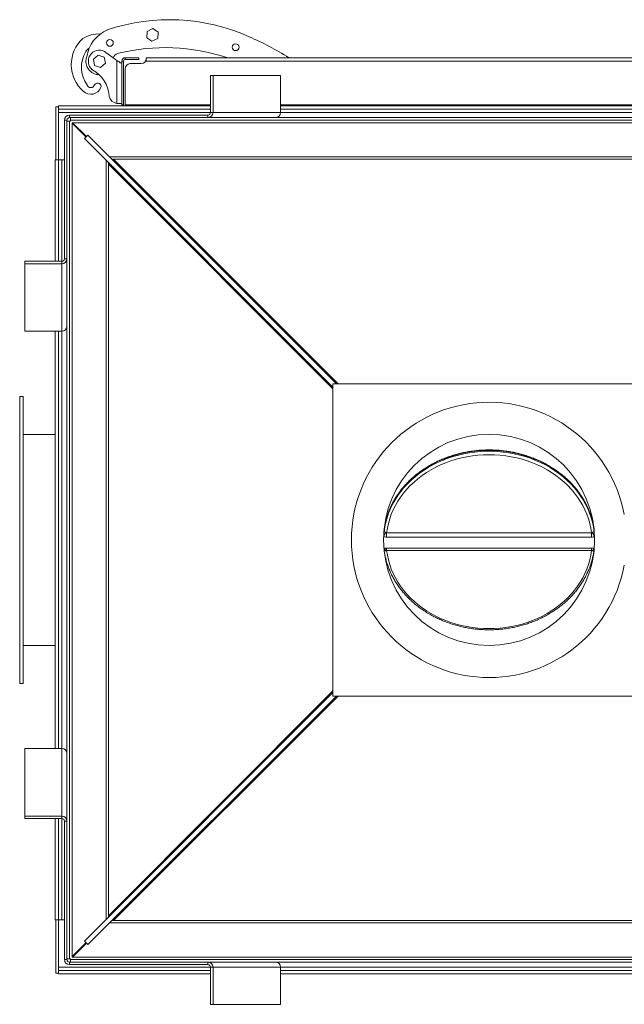
# Model space of a CAD drawing. Units: millimetres. Extents: x -43973 to -32850, y 43143 to 62637.
# Drawn here: x -39204 to -38488, y 58354 to 59520 of the extents above; entities that cross this region are included whole.
import ezdxf

# ---------------------------------------------------------------- set-up
doc = ezdxf.new("R2010")
doc.units = ezdxf.units.MM

msp = doc.modelspace()

# ---------------------------------------------------------------- linework, layer by layer
at = {"color": 7, "linetype": 'Continuous', "lineweight": 15}
for p, q in [((-39100.5, 59508), (-39099.5, 59508.3)), ((-39053.3, 59506.2), (-39053.8, 59498.7)), ((-39046.6, 59509.5), (-39053.3, 59506.2)), ((-39040.4, 59505.4), (-39046.6, 59509.5)), ((-39040.8, 59497.9), (-39040.4, 59505.4)), ((-38933.4, 59500.2), (-38932.5, 59499.8)), ((-39053.8, 59498.7), (-39047.6, 59494.5)), ((-39047.6, 59494.5), (-39040.8, 59497.9)), ((-39111.4, 59478.2), (-39117, 59473.2)), ((-39104.3, 59475.8), (-39111.4, 59478.2)), ((-39104, 59482.5), (-39089.3, 59471.7)), ((-39087.1, 59480.2), (-39088.1, 59480)), ((-39125.3, 59475.3), (-39124.9, 59476.2)), ((-39117, 59473.2), (-39115.5, 59465.9)), ((-39115.5, 59465.9), (-39108.4, 59463.5)), ((-39108.4, 59463.5), (-39102.8, 59468.5)), ((-39102.8, 59468.5), (-39104.3, 59475.8)), ((-39089.3, 59471.7), (-39089.3, 59420.8)), ((-39085.1, 59469), (-39083.3, 59469)), ((-39081.3, 59471), (-39083.3, 59471)), ((-39083.3, 59471), (-39083.3, 59419)), ((-39081.3, 59471), (-39081.3, 59419)), ((-39079.3, 59475), (-39079.3, 59473)), ((-39063.3, 59475), (-39079.3, 59475)), ((-39063.3, 59473), (-39079.3, 59473)), ((-39060.3, 59468), (-39073.3, 59468)), ((-39063.3, 59475), (-39063.3, 59473)), ((-39054.3, 59474), (-39054.3, 59475)), ((-38242.3, 59475), (-39054.3, 59475)), ((-39054.3, 59474), (-39054.3, 59471)), ((-38242.3, 59471), (-39054.3, 59471)), ((-39117.5, 59460.3), (-39118.4, 59460.9)), ((-39079.3, 59462), (-39079.3, 59419)), ((-38978.3, 59454), (-38978.3, 59410)), ((-38975.3, 59454), (-38978.3, 59454)), ((-38975.3, 59454), (-38975.3, 59410)), ((-38895.3, 59454), (-38975.3, 59454)), ((-38895.3, 59410), (-38895.3, 59454)), ((-39107.9, 59441.3), (-39108.2, 59439.9)), ((-39098.2, 59429.2), (-39098.3, 59430.2)), ((-39088.2, 59420.6), (-39086.7, 59420.6)), ((-39088.2, 59420.6), (-39087.7, 59420.6)), ((-39088, 59420.6), (-39086.7, 59420.6)), ((-39083.3, 59420.6), (-39086.1, 59420.6)), ((-39083.3, 59419), (-39081.3, 59419)), ((-39079.3, 59418), (-39079.3, 59419)), ((-39161.3, 59354), (-39161.3, 59417)), ((-39161.3, 59417), (-39158.3, 59417)), ((-38978.3, 59418), (-39158.3, 59418)), ((-39158.3, 59414), (-39158.3, 59418)), ((-38978.3, 59414), (-39158.3, 59414)), ((-39158.3, 59414), (-39158.3, 59410)), ((-39158.3, 59354), (-39158.3, 59410)), ((-39145.3, 59407), (-39145.3, 59404)), ((-39145.3, 59407), (-38981.3, 59407)), ((-38981.3, 59407), (-38981.3, 59404)), ((-38978.3, 59410), (-38975.3, 59410)), ((-38895.3, 59410), (-38975.3, 59410)), ((-38401.3, 59418), (-38895.3, 59418)), ((-38401.3, 59414), (-38895.3, 59414)), ((-39148.3, 59401), (-39151.3, 59401)), ((-39151.3, 59237), (-39151.3, 59401)), ((-39148.3, 59237), (-39148.3, 59401)), ((-39148.3, 59400), (-39145.3, 59400)), ((-39145.3, 59404), (-38981.3, 59404)), ((-39145.3, 58408), (-39145.3, 59400)), ((-39145.3, 59400), (-39144.3, 59400)), ((-39144.3, 59404), (-39144.3, 59401)), ((-39144.3, 59401), (-38152.3, 59401)), ((-39144.3, 59400), (-39144.3, 59401)), ((-39142.3, 59398), (-39142.3, 59397.5)), ((-39141.8, 59398), (-39142.3, 59398)), ((-39142.3, 58410.5), (-39142.3, 59397.5)), ((-39125.7, 59381), (-39142.3, 59397.5)), ((-39141.8, 59398), (-38154.8, 59398)), ((-39141.8, 59398), (-39125.3, 59381.5)), ((-38903.4, 59404), (-38981.3, 59404)), ((-38903.4, 59404), (-38393.2, 59404)), ((-39125.5, 59381.2), (-39127.4, 59379.3)), ((-39099.6, 59351.2), (-39127.4, 59379.3)), ((-39127.4, 59379.3), (-38833.3, 59084.9)), ((-39125.5, 59381.2), (-39123.6, 59383.1)), ((-39095.4, 59355.4), (-39123.6, 59383.1)), ((-39123.6, 59383.1), (-38829.2, 59089)), ((-39158.3, 59354), (-39162.3, 59354)), ((-39162.3, 59354), (-39162.3, 59234)), ((-39158.3, 59354), (-39158.3, 59234)), ((-39154.3, 59354), (-39158.3, 59354)), ((-39151.3, 59354), (-39154.3, 59354)), ((-39099.2, 59350.3), (-39099.2, 59349)), ((-39099.2, 58459), (-39099.2, 59349)), ((-39093.3, 59354.9), (-39094.6, 59354.9)), ((-39093.3, 59354.9), (-38203.3, 59354.9)), ((-39154.3, 59234), (-39198.3, 59234)), ((-39198.3, 59231), (-39198.3, 59234)), ((-39154.3, 59234), (-39154.3, 59231)), ((-39151.3, 59237), (-39148.3, 59237)), ((-39148.3, 59237), (-39148.3, 59159.2)), ((-39154.3, 59231), (-39198.3, 59231)), ((-39198.3, 59231), (-39198.3, 59151)), ((-39154.3, 59231), (-39154.3, 59151)), ((-39198.3, 59151), (-39154.3, 59151)), ((-39162.3, 59151), (-39162.3, 58657)), ((-39158.3, 59151), (-39158.3, 58657)), ((-39148.3, 58648.9), (-39148.3, 59159.2)), ((-38833.3, 58719), (-38833.3, 59089)), ((-38833.3, 59089), (-38463.3, 59089)), ((-39200.3, 59074), (-39204.3, 59074)), ((-39204.3, 59074), (-39204.3, 58734)), ((-39200.3, 59074), (-39200.3, 58734)), ((-39162.3, 59029), (-39200.3, 59029)), ((-38772.6, 58915.7), (-38772.7, 58914.8)), ((-38769.7, 58912.4), (-38526.9, 58912.4)), ((-38769.7, 58907.3), (-38769.7, 58912.4)), ((-38526.9, 58907.3), (-38769.7, 58907.3)), ((-38526.9, 58907.3), (-38526.9, 58912.4)), ((-38523.9, 58913.6), (-38523.9, 58914.7)), ((-38769.7, 58894.1), (-38526.9, 58894.1)), ((-38769.7, 58894.1), (-38769.7, 58891.4)), ((-38526.9, 58894.1), (-38526.9, 58891.4)), ((-38526.9, 58891.4), (-38769.7, 58891.4)), ((-39200.3, 58779), (-39162.3, 58779)), ((-39204.3, 58734), (-39200.3, 58734)), ((-39127.4, 58428.7), (-38833.3, 58723.2)), ((-39123.6, 58425), (-38829.2, 58719)), ((-38463.3, 58719), (-38833.3, 58719)), ((-39154.3, 58657), (-39198.3, 58657)), ((-39198.3, 58657), (-39198.3, 58577)), ((-39154.3, 58657), (-39154.3, 58577)), ((-39148.3, 58648.9), (-39148.3, 58571)), ((-39198.3, 58577), (-39154.3, 58577)), ((-39198.3, 58577), (-39198.3, 58574)), ((-39198.3, 58574), (-39154.3, 58574)), ((-39162.3, 58574), (-39162.3, 58454)), ((-39158.3, 58574), (-39158.3, 58454)), ((-39154.3, 58574), (-39154.3, 58577)), ((-39151.3, 58571), (-39148.3, 58571)), ((-39151.3, 58407), (-39151.3, 58571)), ((-39148.3, 58407), (-39148.3, 58571)), ((-39158.3, 58454), (-39162.3, 58454)), ((-39161.3, 58391), (-39161.3, 58454)), ((-39154.3, 58454), (-39158.3, 58454)), ((-39158.3, 58454), (-39158.3, 58398)), ((-39151.3, 58454), (-39154.3, 58454)), ((-39099.6, 58456.9), (-39127.4, 58428.7)), ((-39095.4, 58452.7), (-39123.6, 58425)), ((-39099.2, 58459), (-39099.2, 58457.7)), ((-39094.6, 58453.2), (-39093.3, 58453.2)), ((-38203.3, 58453.2), (-39093.3, 58453.2)), ((-39125.5, 58426.9), (-39127.4, 58428.7)), ((-39142.3, 58410.5), (-39125.7, 58427.1)), ((-39125.3, 58426.6), (-39141.8, 58410)), ((-39125.5, 58426.9), (-39123.6, 58425)), ((-39151.3, 58407), (-39148.3, 58407)), ((-39148.3, 58408), (-39145.3, 58408)), ((-39144.3, 58408), (-39145.3, 58408)), ((-39145.3, 58404), (-39145.3, 58401)), ((-38981.3, 58404), (-39145.3, 58404)), ((-39144.3, 58407), (-39144.3, 58408)), ((-38152.3, 58407), (-39144.3, 58407)), ((-39144.3, 58404), (-39144.3, 58407)), ((-39142.3, 58410.5), (-39142.3, 58410)), ((-39142.3, 58410), (-39141.8, 58410)), ((-38154.8, 58410), (-39141.8, 58410)), ((-38981.3, 58404), (-38903.4, 58404)), ((-38981.3, 58401), (-38981.3, 58404)), ((-38393.2, 58404), (-38903.4, 58404)), ((-39158.3, 58398), (-39158.3, 58394)), ((-39158.3, 58394), (-39158.3, 58390)), ((-39158.3, 58394), (-38978.3, 58394)), ((-38981.3, 58401), (-39145.3, 58401)), ((-38978.3, 58398), (-38978.3, 58354)), ((-38978.3, 58398), (-38975.3, 58398)), ((-38975.3, 58398), (-38975.3, 58354)), ((-38975.3, 58398), (-38895.3, 58398)), ((-38895.3, 58354), (-38895.3, 58398)), ((-38895.3, 58394), (-38401.3, 58394)), ((-39161.3, 58391), (-39158.3, 58391)), ((-39158.3, 58390), (-38978.3, 58390)), ((-38895.3, 58390), (-38401.3, 58390)), ((-38975.3, 58354), (-38978.3, 58354)), ((-38975.3, 58354), (-38895.3, 58354))]:
    msp.add_line(p, q, dxfattribs=at)
at = {"color": 8, "linetype": 'Continuous', "lineweight": 15}
for p, q in [((-38978.3, 59419), (-39079.3, 59419)), ((-38401.3, 59419), (-38895.3, 59419)), ((-38978.3, 59410), (-39158.3, 59410)), ((-38401.3, 59410), (-38895.3, 59410)), ((-39154.3, 59354), (-39154.3, 59234)), ((-39101.8, 58454.8), (-39101.8, 59353.3)), ((-38833.3, 59084.5), (-39099.6, 59351.2)), ((-38833.3, 59082.9), (-39099.2, 59349)), ((-39097.6, 59357.5), (-38199, 59357.5)), ((-39095.4, 59355.4), (-38828.8, 59089)), ((-39093.3, 59354.9), (-38827.1, 59089)), ((-39154.3, 59151), (-39154.3, 58657)), ((-39099.6, 58456.9), (-38833.3, 58723.6)), ((-39099.2, 58459), (-38833.3, 58725.2)), ((-38828.8, 58719), (-39095.4, 58452.7)), ((-38827.1, 58719), (-39093.3, 58453.2)), ((-39154.3, 58574), (-39154.3, 58454)), ((-38199, 58450.6), (-39097.6, 58450.6)), ((-39158.3, 58398), (-38978.3, 58398)), ((-38895.3, 58398), (-38401.3, 58398))]:
    msp.add_line(p, q, dxfattribs=at)
at = {"color": 7, "linetype": 'Continuous', "lineweight": 15, "flags": 128}
for points in [[(-39083.3, 59419), (-39083.2, 59418.3), (-39083.2, 59418)], [(-38523.9, 58914.7), (-38524.7, 58920.3), (-38525.9, 58925.9), (-38527.4, 58931.4), (-38529.3, 58936.8), (-38531.5, 58942.2), (-38534.1, 58947.4), (-38537, 58952.5), (-38540.2, 58957.5), (-38543.7, 58962.3), (-38547.5, 58966.9), (-38551.6, 58971.4), (-38556, 58975.7), (-38560.6, 58979.7), (-38565.5, 58983.6), (-38570.7, 58987.2), (-38576, 58990.6), (-38581.6, 58993.8), (-38587.4, 58996.7), (-38593.3, 58999.3), (-38599.4, 59001.6), (-38605.6, 59003.7), (-38612, 59005.5), (-38618.4, 59007), (-38625, 59008.2), (-38631.6, 59009.1), (-38638.3, 59009.7), (-38645, 59010), (-38651.7, 59010), (-38658.4, 59009.7), (-38665, 59009.1), (-38671.6, 59008.2), (-38678.2, 59007), (-38684.6, 59005.5), (-38691, 59003.7), (-38697.2, 59001.6), (-38703.3, 58999.3), (-38709.3, 58996.7), (-38715, 58993.8), (-38720.6, 58990.6), (-38726, 58987.2), (-38731.1, 58983.6), (-38736, 58979.7), (-38740.6, 58975.7), (-38745, 58971.4), (-38749.1, 58966.9), (-38752.9, 58962.3), (-38756.5, 58957.5), (-38759.7, 58952.5), (-38762.5, 58947.4), (-38765.1, 58942.2), (-38767.3, 58936.8), (-38769.2, 58931.4), (-38770.7, 58925.9), (-38771.9, 58920.3), (-38772.7, 58914.7)], [(-38523.9, 58913.6), (-38524.7, 58919.3), (-38525.9, 58924.8), (-38527.4, 58930.3), (-38529.3, 58935.8), (-38531.5, 58941.1), (-38534.1, 58946.3), (-38537, 58951.4), (-38540.2, 58956.4), (-38543.7, 58961.2), (-38547.5, 58965.9), (-38551.6, 58970.3), (-38556, 58974.6), (-38560.6, 58978.7), (-38565.5, 58982.5), (-38570.7, 58986.2), (-38576, 58989.6), (-38581.6, 58992.7), (-38587.4, 58995.6), (-38593.3, 58998.2), (-38599.4, 59000.6), (-38605.6, 59002.6), (-38612, 59004.4), (-38618.4, 59005.9), (-38625, 59007.1), (-38631.6, 59008), (-38638.3, 59008.6), (-38645, 59008.9), (-38651.7, 59008.9), (-38658.4, 59008.6), (-38665, 59008), (-38671.6, 59007.1), (-38678.2, 59005.9), (-38684.6, 59004.4), (-38691, 59002.6), (-38697.2, 59000.6), (-38703.3, 58998.2), (-38709.3, 58995.6), (-38715, 58992.7), (-38720.6, 58989.6), (-38726, 58986.2), (-38731.1, 58982.5), (-38736, 58978.7), (-38740.6, 58974.6), (-38745, 58970.3), (-38749.1, 58965.9), (-38752.9, 58961.2), (-38756.5, 58956.4), (-38759.7, 58951.4), (-38762.5, 58946.3), (-38765.1, 58941.1), (-38767.3, 58935.8), (-38769.2, 58930.3), (-38770.7, 58924.8), (-38771.9, 58919.3), (-38772.7, 58913.6)], [(-38526.9, 58912.4), (-38527.8, 58918), (-38529, 58923.5), (-38530.6, 58928.9), (-38532.5, 58934.3), (-38534.8, 58939.5), (-38537.4, 58944.7), (-38540.3, 58949.7), (-38543.5, 58954.6), (-38547.1, 58959.3), (-38550.9, 58963.9), (-38555.1, 58968.3), (-38559.5, 58972.4), (-38564.1, 58976.4), (-38569.1, 58980.2), (-38574.2, 58983.7), (-38579.6, 58987), (-38585.2, 58990), (-38591, 58992.8), (-38596.9, 58995.2), (-38603, 58997.5), (-38609.2, 58999.4), (-38615.5, 59001.1), (-38622, 59002.4), (-38628.5, 59003.5), (-38635.1, 59004.2), (-38641.7, 59004.7), (-38648.3, 59004.8), (-38654.9, 59004.7), (-38661.6, 59004.2), (-38668.1, 59003.5), (-38674.6, 59002.4), (-38681.1, 59001.1), (-38687.4, 58999.4), (-38693.6, 58997.5), (-38699.7, 58995.2), (-38705.7, 58992.8), (-38711.4, 58990), (-38717, 58987), (-38722.4, 58983.7), (-38727.5, 58980.2), (-38732.5, 58976.4), (-38737.1, 58972.4), (-38741.6, 58968.3), (-38745.7, 58963.9), (-38749.5, 58959.3), (-38753.1, 58954.6), (-38756.3, 58949.7), (-38759.3, 58944.7), (-38761.9, 58939.5), (-38764.1, 58934.3), (-38766, 58928.9), (-38767.6, 58923.5), (-38768.8, 58918), (-38769.7, 58912.4)], [(-38769.7, 58891.4), (-38768.8, 58885.8), (-38767.6, 58880.3), (-38766, 58874.9), (-38764.1, 58869.5), (-38761.9, 58864.2), (-38759.3, 58859.1), (-38756.3, 58854.1), (-38753.1, 58849.2), (-38749.5, 58844.5), (-38745.7, 58839.9), (-38741.6, 58835.5), (-38737.1, 58831.3), (-38732.5, 58827.4), (-38727.5, 58823.6), (-38722.4, 58820.1), (-38717, 58816.8), (-38711.4, 58813.8), (-38705.7, 58811), (-38699.7, 58808.5), (-38693.6, 58806.3), (-38687.4, 58804.4), (-38681.1, 58802.7), (-38674.6, 58801.4), (-38668.1, 58800.3), (-38661.6, 58799.6), (-38654.9, 58799.1), (-38648.3, 58798.9), (-38641.7, 58799.1), (-38635.1, 58799.6), (-38628.5, 58800.3), (-38622, 58801.4), (-38615.5, 58802.7), (-38609.2, 58804.4), (-38603, 58806.3), (-38596.9, 58808.5), (-38591, 58811), (-38585.2, 58813.8), (-38579.6, 58816.8), (-38574.2, 58820.1), (-38569.1, 58823.6), (-38564.1, 58827.4), (-38559.5, 58831.3), (-38555.1, 58835.5), (-38550.9, 58839.9), (-38547.1, 58844.5), (-38543.5, 58849.2), (-38540.3, 58854.1), (-38537.4, 58859.1), (-38534.8, 58864.2), (-38532.5, 58869.5), (-38530.6, 58874.9), (-38529, 58880.3), (-38527.8, 58885.8), (-38526.9, 58891.4)]]:
    msp.add_lwpolyline(points, dxfattribs=at)
at = {"color": 7, "linetype": 'Continuous', "lineweight": 15}
for centre, radius in [((-39097.4, 59492.5), 4), ((-38948.5, 59487.4), 4), ((-38648.3, 58904), 125)]:
    msp.add_circle(centre, radius, dxfattribs=at)
for centre, radius, start, end in [((-39027, 59289), 231, 66.0969, 108.303), ((-39110.5, 59467.7), 35.4, 87.3815, 122.3201), ((-39083.5, 59469.7), 41.9, 113.9067, 171.0905), ((-39101.7, 59466.7), 41.5, 131.8747, 228.9399), ((-39058.4, 59203.7), 321.7, 57.5001, 66.969), ((-39094.5, 59463.7), 36.6, 149.5143, 215.0184), ((-39112, 59471.9), 17.5, 124.8848, 143.5969), ((-39109.9, 59470.8), 13.1, 63.2865, 229.4856), ((-39086.6, 59472.7), 7.37, 101.9518, 163.3371), ((-39032, 59255.9), 231, 71.5697, 103.818), ((-39109.9, 59470.8), 16, 163.9671, 269.2458), ((-39079.3, 59471), 4, 90, 180), ((-39079.3, 59471), 2, 90, 180), ((-39073.3, 59462), 6, 90, 180), ((-39060.3, 59474), 6, 270, 0), ((-39136.1, 59427.3), 37.9, 4.3987, 60.692), ((-39120.1, 59444.4), 4.74, 201.5591, 340.5238), ((-39112, 59440.7), 4.18, 6.9915, 149.8049), ((-39120, 59444.4), 12.7, 224.8373, 339.3079), ((-39087.5, 59431.7), 11.1, 193.0109, 260.4046), ((-39079.3, 59419), 2, 180, 210), ((-39145.3, 59401), 6, 90, 180), ((-38981.3, 59410), 6, 270.0261, 0.0254), ((-38981.3, 59410), 3, 270.0247, 0.026), ((-38901.3, 59410), 6, 270.0265, 0.0252), ((-39145.3, 59401), 3, 90, 180), ((-39101.3, 59349.7), 2.2, 342.9879, 41.9394), ((-39094, 59357), 2.2, 228.0606, 287.0121), ((-39154.3, 59237), 6, 269.9746, 359.9739), ((-39154.3, 59237), 3, 269.974, 359.9753), ((-39154.3, 59157), 6, 269.9748, 359.9735), ((-38648.3, 58904), 163, 10.6057, 349.3943), ((-39154.3, 58651), 6, 0.0265, 90.0252), ((-39154.3, 58571), 6, 0.0261, 90.0254), ((-39154.3, 58571), 3, 0.0247, 90.026), ((-39101.3, 58458.4), 2.2, 318.0606, 17.0121), ((-39094, 58451.1), 2.2, 72.9879, 131.9394), ((-39145.3, 58407), 6, 180, 270), ((-39145.3, 58407), 3, 180, 270), ((-38981.3, 58398), 6, 359.9746, 89.9739), ((-38901.3, 58398), 6, 359.9748, 89.9735), ((-38981.3, 58398), 3, 359.974, 89.9753)]:
    msp.add_arc(centre, radius, start, end, dxfattribs=at)
at = {"color": 8, "linetype": 'Continuous', "lineweight": 15}
for centre, radius, start, end in [((-38798.1, 58923), 29, 328.7296, 339.5122), ((-38776.6, 58914.1), 3.87, 336.6919, 352.9138), ((-38777.6, 58915.2), 4.88, 342.4061, 353.8174), ((-38498.6, 58923), 29, 200.4878, 211.2704), ((-38519, 58915.2), 4.88, 186.1826, 197.5939), ((-38520.1, 58914.1), 3.87, 187.0862, 203.3081), ((-38775, 58890.2), 4.28, 12.992, 60.0343), ((-38521.6, 58890.2), 4.28, 119.9657, 167.008)]:
    msp.add_arc(centre, radius, start, end, dxfattribs=at)
at = {"color": 7, "linetype": 'Continuous', "lineweight": 15}
for points, knots in [([(-39089.3, 59471.7), (-39088.5, 59471.2), (-39086.9, 59470.4), (-39085.7, 59469.5), (-39085.1, 59469)], [0, 0, 0, 0, 0.499999, 1, 1, 1, 1]), ([(-39088, 59420.6), (-39088.2, 59420.6), (-39088.6, 59420.6), (-39089.1, 59420.7), (-39089.3, 59420.8)], [0, 0, 0, 0, 0.437328, 1, 1, 1, 1]), ([(-39086.1, 59420.6), (-39086.7, 59420.6), (-39087.7, 59420.6), (-39088.8, 59420.7), (-39089.3, 59420.8)], [0, 0, 0, 0, 0.5579, 1, 1, 1, 1]), ([(-38524.9, 58921.6), (-38525.3, 58923.2), (-38525.9, 58926.5), (-38527.3, 58931.5), (-38529.1, 58936.6), (-38531.1, 58941.6), (-38533.5, 58946.6), (-38536.1, 58951.4), (-38539, 58956.1), (-38542.2, 58960.7), (-38545.7, 58965.2), (-38549.4, 58969.5), (-38553.4, 58973.6), (-38557.6, 58977.6), (-38562.1, 58981.3), (-38566.7, 58984.9), (-38571.6, 58988.3), (-38576.7, 58991.5), (-38581.9, 58994.4), (-38587.3, 58997.1), (-38592.9, 58999.6), (-38598.6, 59001.8), (-38604.4, 59003.8), (-38610.4, 59005.6), (-38616.4, 59007.1), (-38622.5, 59008.3), (-38628.7, 59009.3), (-38635, 59010), (-38641.2, 59010.4), (-38647.5, 59010.6), (-38653.8, 59010.5), (-38660.1, 59010.1), (-38666.3, 59009.5), (-38672.5, 59008.6), (-38678.7, 59007.4), (-38684.8, 59006), (-38690.7, 59004.3), (-38696.6, 59002.4), (-38702.3, 59000.2), (-38707.9, 58997.7), (-38713.4, 58995.1), (-38718.7, 58992.2), (-38723.8, 58989.1), (-38728.7, 58985.8), (-38733.4, 58982.2), (-38738, 58978.5), (-38742.2, 58974.6), (-38746.3, 58970.5), (-38750.1, 58966.2), (-38753.6, 58961.8), (-38756.8, 58957.2), (-38759.8, 58952.5), (-38762.5, 58947.7), (-38765, 58942.8), (-38767.1, 58937.8), (-38768.9, 58932.7), (-38770.4, 58927.5), (-38771.6, 58922.2), (-38772.3, 58918.3), (-38772.6, 58916.1), (-38772.6, 58915.7)], [0, 0, 0, 0, 0.015582, 0.033018, 0.050459, 0.067905, 0.085357, 0.102815, 0.12028, 0.137752, 0.155231, 0.172716, 0.190206, 0.207703, 0.225205, 0.242711, 0.260221, 0.277736, 0.295253, 0.312772, 0.330294, 0.347818, 0.365344, 0.38287, 0.400398, 0.417926, 0.435456, 0.452985, 0.470516, 0.488046, 0.505577, 0.523109, 0.54064, 0.558172, 0.575704, 0.593235, 0.610767, 0.628298, 0.645829, 0.663359, 0.680888, 0.698415, 0.715941, 0.733465, 0.750986, 0.768504, 0.786018, 0.803527, 0.821032, 0.838531, 0.856025, 0.873511, 0.890991, 0.908464, 0.92593, 0.943388, 0.96084, 0.978286, 0.995727, 1, 1, 1, 1]), ([(-38523.9, 58914.8), (-38523.9, 58915.1), (-38524.2, 58917.2), (-38524.5, 58919.5), (-38524.9, 58921.4), (-38524.9, 58921.6)], [0, 0, 0, 0, 0.1402, 0.917434, 1, 1, 1, 1]), ([(-38769.7, 58907.3), (-38770.4, 58907.3), (-38771.6, 58907.4), (-38772.8, 58907.7), (-38773.3, 58907.8)], [0, 0, 0, 0, 0.590826, 1, 1, 1, 1]), ([(-38772.7, 58914.8), (-38772.7, 58914.7), (-38772.8, 58914.5), (-38772.8, 58914.4), (-38772.8, 58914.4), (-38772.8, 58914.4)], [0, 0, 0, 0, 0.298583, 0.657696, 1, 1, 1, 1]), ([(-38772.7, 58913.6), (-38772.7, 58913.6), (-38772.7, 58913.5), (-38772.7, 58913.4), (-38772.6, 58913.4), (-38772.5, 58913.4), (-38772.2, 58913.5), (-38771.8, 58913.4), (-38771.5, 58913.3), (-38771.2, 58913.1), (-38771, 58912.9), (-38770.9, 58912.9)], [0, 0, 0, 0, 0.053983, 0.083153, 0.191624, 0.290927, 0.559732, 0.693231, 0.780943, 0.895915, 1, 1, 1, 1]), ([(-38770.9, 58912.9), (-38770.7, 58912.7), (-38770.5, 58912.5), (-38770, 58912.4), (-38769.8, 58912.4), (-38769.7, 58912.4)], [0, 0, 0, 0, 0.434815, 0.750018, 1, 1, 1, 1]), ([(-38526.9, 58912.4), (-38526.8, 58912.4), (-38526.5, 58912.4), (-38526.1, 58912.6), (-38525.9, 58912.8), (-38525.8, 58912.9)], [0, 0, 0, 0, 0.307659, 0.660281, 1, 1, 1, 1]), ([(-38523.3, 58907.8), (-38523.7, 58907.7), (-38524.9, 58907.4), (-38526.1, 58907.3), (-38526.9, 58907.3)], [0, 0, 0, 0, 0.3141535, 1, 1, 1, 1]), ([(-38525.8, 58912.9), (-38525.6, 58913), (-38525.4, 58913.1), (-38525, 58913.3), (-38524.6, 58913.5), (-38524.2, 58913.5), (-38524, 58913.4), (-38523.9, 58913.4), (-38523.9, 58913.5), (-38523.9, 58913.6), (-38523.9, 58913.6)], [0, 0, 0, 0, 0.116842, 0.236129, 0.373457, 0.588963, 0.793508, 0.874983, 0.941117, 1, 1, 1, 1]), ([(-38523.8, 58914.3), (-38523.8, 58914.3), (-38523.8, 58914.4), (-38523.8, 58914.3), (-38523.8, 58914.4), (-38523.9, 58914.7), (-38523.9, 58914.8)], [0, 0, 0, 0, 0.103492, 0.465697, 0.75355, 1, 1, 1, 1]), ([(-38772.8, 58893.7), (-38772.8, 58893.7), (-38772.8, 58893.7), (-38772.7, 58893.4), (-38772.7, 58893.3)], [0, 0, 0, 0, 0.530778, 1, 1, 1, 1]), ([(-38523.9, 58893.3), (-38523.9, 58893.4), (-38523.8, 58893.6), (-38523.8, 58893.7), (-38523.8, 58893.7), (-38523.8, 58893.7)], [0, 0, 0, 0, 0.296979, 0.656913, 1, 1, 1, 1]), ([(-38523.8, 58893.7), (-38523.8, 58893.7), (-38523.8, 58893.7), (-38523.7, 58893.8), (-38523.7, 58893.9)], [0, 0, 0, 0, 0.310554, 1, 1, 1, 1]), ([(-38770.9, 58891.2), (-38771, 58891.2), (-38771.2, 58891.1), (-38771.6, 58891.2), (-38772, 58891.6), (-38772.4, 58892.1), (-38772.6, 58892.7), (-38772.7, 58893.1), (-38772.7, 58893.3), (-38772.7, 58893.3), (-38772.7, 58893.4)], [0, 0, 0, 0, 0.116837, 0.2361329, 0.3734589, 0.5889653, 0.7935163, 0.8749849, 0.9411227, 1, 1, 1, 1]), ([(-38771.7, 58886.5), (-38771.4, 58884.9), (-38770.7, 58881.6), (-38769.3, 58876.6), (-38767.5, 58871.5), (-38765.5, 58866.5), (-38763.1, 58861.5), (-38760.5, 58856.7), (-38757.6, 58851.9), (-38754.4, 58847.4), (-38750.9, 58842.9), (-38747.2, 58838.6), (-38743.2, 58834.5), (-38739, 58830.5), (-38734.6, 58826.7), (-38729.9, 58823.2), (-38725, 58819.8), (-38720, 58816.6), (-38714.7, 58813.7), (-38709.3, 58811), (-38703.7, 58808.5), (-38698, 58806.2), (-38692.2, 58804.2), (-38686.2, 58802.5), (-38680.2, 58801), (-38674.1, 58799.8), (-38667.9, 58798.8), (-38661.7, 58798.1), (-38655.4, 58797.7), (-38649.1, 58797.5), (-38642.8, 58797.6), (-38636.5, 58798), (-38630.3, 58798.6), (-38624.1, 58799.5), (-38617.9, 58800.7), (-38611.9, 58802.1), (-38605.9, 58803.8), (-38600, 58805.7), (-38594.3, 58807.9), (-38588.7, 58810.3), (-38583.2, 58813), (-38577.9, 58815.9), (-38572.8, 58819), (-38567.9, 58822.3), (-38563.2, 58825.9), (-38558.7, 58829.6), (-38554.4, 58833.5), (-38550.4, 58837.6), (-38546.6, 58841.9), (-38543, 58846.3), (-38539.8, 58850.8), (-38536.8, 58855.5), (-38534.1, 58860.4), (-38531.7, 58865.3), (-38529.5, 58870.3), (-38527.7, 58875.4), (-38526.2, 58880.6), (-38525, 58885.8), (-38524.3, 58889.8), (-38524.1, 58892), (-38524, 58892.4)], [0, 0, 0, 0, 0.015583, 0.033019, 0.05046, 0.067906, 0.085358, 0.102816, 0.120281, 0.137753, 0.155231, 0.172716, 0.190207, 0.207704, 0.225205, 0.242712, 0.260222, 0.277736, 0.295253, 0.312773, 0.330295, 0.347818, 0.365344, 0.38287, 0.400398, 0.417926, 0.435456, 0.452985, 0.470516, 0.488046, 0.505577, 0.523108, 0.54064, 0.558172, 0.575703, 0.593235, 0.610766, 0.628298, 0.645828, 0.663358, 0.680887, 0.698415, 0.71594, 0.733464, 0.750985, 0.768503, 0.786017, 0.803526, 0.821031, 0.83853, 0.856023, 0.87351, 0.89099, 0.908462, 0.925928, 0.943387, 0.960839, 0.978284, 0.995725, 1, 1, 1, 1]), ([(-38769.7, 58891.4), (-38769.8, 58891.4), (-38770.1, 58891.4), (-38770.5, 58891.3), (-38770.8, 58891.3), (-38770.9, 58891.2)], [0, 0, 0, 0, 0.307659, 0.660282, 1, 1, 1, 1]), ([(-38525.8, 58891.2), (-38525.9, 58891.3), (-38526.2, 58891.4), (-38526.6, 58891.4), (-38526.8, 58891.4), (-38526.9, 58891.4)], [0, 0, 0, 0, 0.434815, 0.750018, 1, 1, 1, 1]), ([(-38523.9, 58893.4), (-38523.9, 58893.3), (-38523.9, 58893.3), (-38523.9, 58893.1), (-38524, 58892.9), (-38524.1, 58892.4), (-38524.4, 58891.8), (-38524.8, 58891.4), (-38525.1, 58891.2), (-38525.4, 58891.1), (-38525.6, 58891.2), (-38525.8, 58891.2)], [0, 0, 0, 0, 0.05398, 0.083141, 0.191621, 0.290922, 0.559737, 0.693231, 0.780937, 0.895917, 1, 1, 1, 1])]:
    msp.add_open_spline(points, degree=3, knots=knots, dxfattribs=at)
at = {"color": 8, "linetype": 'Continuous', "lineweight": 15}
for points, knots in [([(-38772.8, 58894.1), (-38772.6, 58894.1), (-38771.6, 58894.1), (-38770.5, 58894.1), (-38769.7, 58894.1)], [0, 0, 0, 0, 0.195455, 1, 1, 1, 1]), ([(-38526.9, 58894.1), (-38526.2, 58894.1), (-38525.2, 58894.1), (-38524.2, 58894.1), (-38523.9, 58894.1)], [0, 0, 0, 0, 0.702461, 1, 1, 1, 1])]:
    msp.add_open_spline(points, degree=3, knots=knots, dxfattribs=at)

doc.saveas('drawing.dxf')
